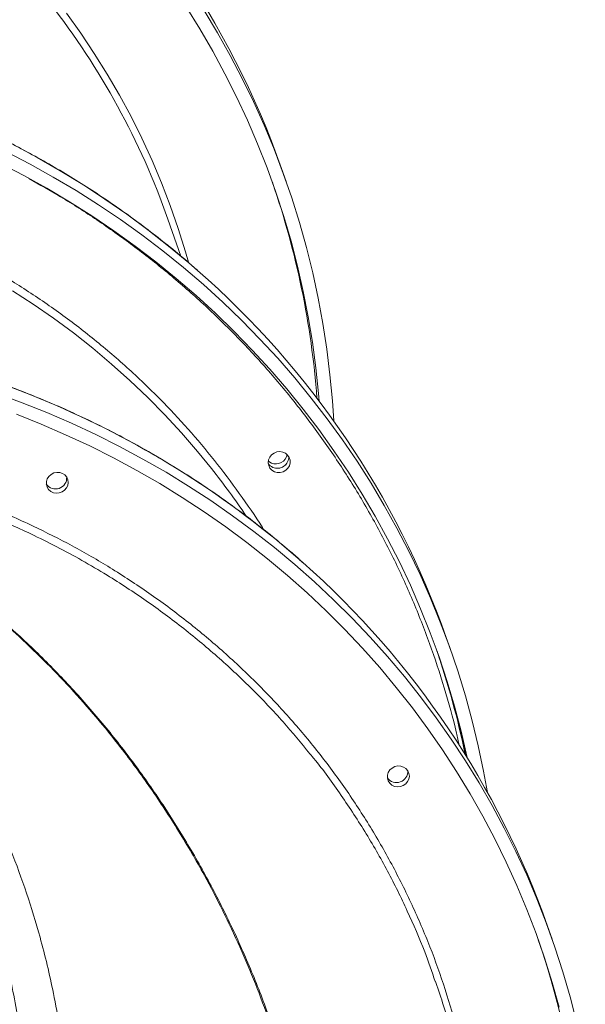
# Model space of a CAD drawing. Units: millimetres. Extents: x -55315 to 5628, y -7790 to 15126.
# Drawn here: x -28511 to -28256, y 9742 to 10187 of the extents above; entities that cross this region are included whole.
import ezdxf

# ---------------------------------------------------------------- set-up
doc = ezdxf.new("R2010")
doc.units = ezdxf.units.MM

msp = doc.modelspace()

# ---------------------------------------------------------------- linework, layer by layer
at = {"color": 7, "linetype": 'Continuous', "lineweight": 15}
for p, q in [((-28390.57, 10113.62), (-28392.62, 10119.48)), ((-28438.08, 10079.91), (-28443.98, 10096.69)), ((-28316.24, 9901.92), (-28318.29, 9907.78)), ((-28270.49, 9771.64), (-28272.55, 9777.51))]:
    msp.add_line(p, q, dxfattribs=at)
at = {"color": 7, "linetype": 'Continuous', "lineweight": 15, "flags": 128}
for points in [[(-28435.78, 10192.49), (-28429.62, 10182.59), (-28423.76, 10172.51), (-28418.21, 10162.26), (-28412.97, 10151.86), (-28408.06, 10141.31), (-28403.47, 10130.62), (-28399.2, 10119.79), (-28395.26, 10108.85), (-28391.66, 10097.78), (-28388.39, 10086.62), (-28385.47, 10075.35), (-28382.88, 10064), (-28380.64, 10052.57), (-28378.74, 10041.07), (-28377.19, 10029.51), (-28375.98, 10017.91), (-28375.7, 10014.5)], [(-28427.63, 10190.8), (-28421.58, 10180.76), (-28415.84, 10170.56), (-28410.41, 10160.19), (-28405.29, 10149.67), (-28400.49, 10139.01), (-28396.02, 10128.21), (-28391.87, 10117.28), (-28388.06, 10106.23), (-28384.57, 10095.08), (-28381.43, 10083.82), (-28378.62, 10072.47), (-28376.15, 10061.03), (-28374.02, 10049.52), (-28372.24, 10037.95), (-28370.8, 10026.31), (-28369.71, 10014.64), (-28369.11, 10005.55)], [(-28516.92, 10127.02), (-28506.24, 10121.48), (-28495.74, 10115.65), (-28485.43, 10109.54), (-28475.32, 10103.14), (-28465.41, 10096.47), (-28455.72, 10089.53), (-28446.24, 10082.33), (-28436.99, 10074.86), (-28427.98, 10067.14), (-28419.21, 10059.17), (-28410.69, 10050.96), (-28402.43, 10042.52), (-28394.42, 10033.85), (-28386.69, 10024.96), (-28379.23, 10015.85), (-28372.06, 10006.54), (-28365.17, 9997.03), (-28358.57, 9987.33), (-28352.27, 9977.44), (-28346.27, 9967.37), (-28340.58, 9957.14), (-28335.2, 9946.75), (-28330.14, 9936.21), (-28325.39, 9925.52), (-28320.98, 9914.7), (-28316.88, 9903.75), (-28313.12, 9892.68), (-28309.69, 9881.51), (-28306.6, 9870.23), (-28303.85, 9858.87), (-28301.44, 9847.42), (-28299.69, 9837.85)], [(-28519.67, 10121.88), (-28509.04, 10116.36), (-28498.6, 10110.55), (-28488.34, 10104.45), (-28478.29, 10098.08), (-28468.44, 10091.42), (-28458.8, 10084.49), (-28449.39, 10077.3), (-28440.2, 10069.84), (-28431.25, 10062.14), (-28422.55, 10054.18), (-28414.1, 10045.98), (-28405.9, 10037.55), (-28397.97, 10028.89), (-28390.31, 10020.01), (-28382.93, 10010.92), (-28375.83, 10001.62), (-28369.02, 9992.12), (-28362.51, 9982.43), (-28356.29, 9972.55), (-28350.38, 9962.5), (-28344.78, 9952.28), (-28339.49, 9941.91), (-28334.52, 9931.38), (-28329.88, 9920.71), (-28325.56, 9909.91), (-28321.56, 9898.98), (-28317.91, 9887.94), (-28314.58, 9876.79), (-28311.6, 9865.54), (-28308.96, 9854.2), (-28308.76, 9853.32)], [(-28521.23, 10017.96), (-28509.85, 10013.78), (-28498.61, 10009.29), (-28487.52, 10004.5), (-28476.58, 9999.4), (-28465.82, 9994.01), (-28455.23, 9988.33), (-28444.82, 9982.36), (-28434.61, 9976.1), (-28424.6, 9969.57), (-28414.8, 9962.76), (-28405.21, 9955.69), (-28395.85, 9948.35), (-28386.72, 9940.76), (-28377.82, 9932.91), (-28369.18, 9924.82), (-28360.78, 9916.5), (-28352.65, 9907.94), (-28344.78, 9899.16), (-28337.19, 9890.16), (-28329.87, 9880.95), (-28322.83, 9871.53), (-28316.09, 9861.93), (-28309.64, 9852.13), (-28303.49, 9842.15), (-28297.64, 9832), (-28292.11, 9821.69), (-28286.89, 9811.22), (-28281.98, 9800.61), (-28277.4, 9789.85), (-28273.15, 9778.96), (-28269.22, 9767.96), (-28265.62, 9756.83), (-28262.36, 9745.61), (-28259.44, 9734.29)], [(-28512.41, 10008.56), (-28501.22, 10004.1), (-28490.18, 9999.33), (-28479.3, 9994.25), (-28468.59, 9988.88), (-28458.05, 9983.22), (-28447.7, 9977.26), (-28437.55, 9971.02), (-28427.59, 9964.51), (-28417.85, 9957.71), (-28408.32, 9950.65), (-28399.02, 9943.33), (-28389.96, 9935.75), (-28381.13, 9927.91), (-28372.55, 9919.84), (-28364.23, 9911.52), (-28356.16, 9902.98), (-28348.37, 9894.21), (-28340.85, 9885.22), (-28333.6, 9876.02), (-28326.65, 9866.62), (-28319.99, 9857.02), (-28313.62, 9847.24), (-28307.56, 9837.27), (-28301.8, 9827.14), (-28296.36, 9816.84), (-28291.23, 9806.39), (-28286.42, 9795.79), (-28281.93, 9785.05), (-28277.78, 9774.19), (-28273.95, 9763.2), (-28270.46, 9752.1), (-28267.31, 9740.9)], [(-28395.91, 9982.64), (-28397.03, 9983.32), (-28397.9, 9984.27), (-28398.47, 9985.42), (-28398.68, 9986.68), (-28398.52, 9987.96), (-28398, 9989.17), (-28397.17, 9990.22), (-28396.08, 9991.02), (-28394.81, 9991.52), (-28393.47, 9991.68), (-28392.14, 9991.5), (-28390.92, 9990.97), (-28389.92, 9990.15), (-28389.19, 9989.09), (-28388.8, 9987.87), (-28388.78, 9986.59), (-28389.12, 9985.33), (-28389.8, 9984.19), (-28390.77, 9983.26), (-28391.96, 9982.6), (-28393.28, 9982.27), (-28394.63, 9982.28), (-28395.91, 9982.64)], [(-28398.63, 9987.42), (-28398.4, 9987.23), (-28397.28, 9986.55)], [(-28491.58, 9981.88), (-28490.49, 9981.16), (-28489.65, 9980.18), (-28489.14, 9979.01), (-28488.98, 9977.74), (-28489.18, 9976.46), (-28489.74, 9975.27), (-28490.61, 9974.25), (-28491.73, 9973.48), (-28493.01, 9973.02), (-28494.37, 9972.91), (-28495.69, 9973.14), (-28496.88, 9973.71), (-28497.85, 9974.57), (-28498.53, 9975.65), (-28498.87, 9976.88), (-28498.85, 9978.17), (-28498.46, 9979.42), (-28497.74, 9980.53), (-28496.74, 9981.43), (-28495.53, 9982.05), (-28494.2, 9982.34), (-28492.85, 9982.28), (-28491.58, 9981.88)], [(-28337.58, 9849.32), (-28336.49, 9848.6), (-28335.65, 9847.62), (-28335.13, 9846.45), (-28334.97, 9845.18), (-28335.18, 9843.9), (-28335.74, 9842.71), (-28336.61, 9841.69), (-28337.73, 9840.93), (-28339.01, 9840.47), (-28340.36, 9840.35), (-28341.68, 9840.59), (-28342.87, 9841.15), (-28343.84, 9842.01), (-28344.53, 9843.09), (-28344.87, 9844.33), (-28344.85, 9845.61), (-28344.46, 9846.86), (-28343.74, 9847.98), (-28342.73, 9848.87), (-28341.52, 9849.49), (-28340.19, 9849.78), (-28338.84, 9849.72), (-28337.58, 9849.32)]]:
    msp.add_lwpolyline(points, dxfattribs=at)
at = {"color": 8, "linetype": 'Continuous', "lineweight": 15, "flags": 128}
for points in [[(-28489.76, 10189.59), (-28483.34, 10180.63), (-28477.21, 10171.47), (-28471.38, 10162.14), (-28465.85, 10152.63), (-28460.64, 10142.95), (-28455.74, 10133.12), (-28451.15, 10123.14), (-28446.89, 10113.02), (-28442.96, 10102.77), (-28439.36, 10092.41), (-28436.09, 10081.93), (-28434.75, 10077.27)], [(-28430.6, 10073.5), (-28434.52, 10076.89), (-28443.65, 10084.49), (-28453.01, 10091.82), (-28462.6, 10098.9), (-28472.4, 10105.71), (-28482.41, 10112.24), (-28492.62, 10118.49), (-28503.03, 10124.47), (-28513.62, 10130.15)], [(-28424.28, 9984.01), (-28430.63, 9991.8), (-28437.86, 10000.14), (-28445.36, 10008.25), (-28453.12, 10016.13), (-28461.14, 10023.78), (-28469.41, 10031.18), (-28477.91, 10038.34), (-28486.66, 10045.24), (-28495.62, 10051.87), (-28504.81, 10058.23), (-28514.2, 10064.33)], [(-28517.58, 10021.77), (-28506.27, 10017.43), (-28495.1, 10012.79)]]:
    msp.add_lwpolyline(points, dxfattribs=at)
at = {"color": 7, "linetype": 'Continuous', "lineweight": 15}
for centre, radius, start, end in [((-28765.48, 9987.74), 395.44, 19.4596, 49.9209), ((-28766.59, 9983.26), 341.98, 19.3719, 38.0694), ((-28761.19, 9987.24), 385.56, 4.2489, 19.0764), ((-28690.54, 9776.41), 394.75, 19.438, 48.8146), ((-28395.24, 9991.27), 5.15, 246.572, 350.2391), ((-28394.54, 9989.26), 5.1, 246.2193, 3.2823), ((-28394.54, 9989.26), 5.1, 246.2184, 3.2678), ((-28694.98, 9769.68), 345.28, 33.9692, 38.3711), ((-28394.8, 9988.83), 4.6, 213.0573, 246.9942), ((-28394.8, 9988.83), 4.6, 213.0887, 246.9821), ((-28494.73, 9979.88), 5.06, 214.8572, 3.8361), ((-28644.58, 9646.28), 394.5, 19.43, 48.4766), ((-28686.23, 9777.14), 384.44, 11.666, 18.9852), ((-28685.85, 9775.82), 384.52, 11.7964, 19.0872), ((-28340.73, 9847.33), 5.06, 214.8576, 3.8365), ((-28645.43, 9644.44), 389.91, 349.0517, 18.9856)]:
    msp.add_arc(centre, radius, start, end, dxfattribs=at)
at = {"color": 8, "linetype": 'Continuous', "lineweight": 15}
msp.add_arc((-28660.01, 9629.38), 417.37, 48.4291, 66.7276, dxfattribs=at)
at = {"color": 7, "linetype": 'Continuous', "lineweight": 15}
for points, knots in [([(-28430.69, 10073.56), (-28432.23, 10074.92), (-28436.58, 10078.77), (-28443.98, 10084.85), (-28452.86, 10091.82), (-28461.95, 10098.55), (-28471.24, 10105.03), (-28480.71, 10111.27), (-28490.37, 10117.26), (-28500.2, 10123), (-28510.2, 10128.48), (-28520.36, 10133.69), (-28530.67, 10138.64), (-28541.13, 10143.32), (-28551.73, 10147.73), (-28562.46, 10151.85), (-28573.31, 10155.71), (-28584.28, 10159.27), (-28595.36, 10162.56), (-28606.54, 10165.56), (-28617.81, 10168.27), (-28629.16, 10170.68), (-28640.59, 10172.81), (-28652.09, 10174.64), (-28663.65, 10176.18), (-28675.26, 10177.42), (-28686.91, 10178.36), (-28698.59, 10179), (-28710.31, 10179.35), (-28722.04, 10179.39), (-28733.78, 10179.14), (-28745.52, 10178.59), (-28757.25, 10177.74), (-28768.97, 10176.59), (-28780.66, 10175.15), (-28792.32, 10173.41), (-28803.94, 10171.38), (-28815.52, 10169.05), (-28827.03, 10166.43), (-28838.48, 10163.52), (-28849.85, 10160.33), (-28861.15, 10156.85), (-28872.35, 10153.09), (-28883.46, 10149.04), (-28894.46, 10144.72), (-28905.34, 10140.13), (-28916.11, 10135.26), (-28926.74, 10130.13), (-28937.24, 10124.73), (-28947.59, 10119.08), (-28957.8, 10113.17), (-28967.84, 10107), (-28977.72, 10100.59), (-28987.42, 10093.94), (-28996.94, 10087.05), (-29006.28, 10079.93), (-29015.42, 10072.58), (-29024.37, 10065), (-29033.1, 10057.21), (-29041.63, 10049.21), (-29049.93, 10041), (-29058.01, 10032.6), (-29065.86, 10023.99), (-29073.47, 10015.2), (-29080.84, 10006.23), (-29087.96, 9997.09), (-29094.84, 9987.77), (-29101.45, 9978.3), (-29107.8, 9968.67), (-29113.89, 9958.89), (-29119.71, 9948.97), (-29125.25, 9938.91), (-29130.51, 9928.73), (-29135.49, 9918.43), (-29140.19, 9908.02), (-29144.59, 9897.5), (-29148.7, 9886.88), (-29152.52, 9876.18), (-29156.04, 9865.39), (-29159.25, 9854.53), (-29162.17, 9843.6), (-29164.77, 9832.61), (-29166.58, 9824.15), (-29167.44, 9819.34), (-29167.63, 9818.22)], [0, 0, 0, 0, 0.0067815, 0.0191476, 0.0315138, 0.0438801, 0.0562464, 0.0686132, 0.0809798, 0.0933469, 0.1057139, 0.118081, 0.1304482, 0.1428157, 0.1551834, 0.1675512, 0.179919, 0.192287, 0.2046552, 0.2170233, 0.2293917, 0.2417601, 0.2541288, 0.2664973, 0.2788663, 0.2912351, 0.303604, 0.3159731, 0.3283422, 0.3407114, 0.3530805, 0.3654499, 0.3778192, 0.3901888, 0.4025581, 0.4149276, 0.4272972, 0.4396669, 0.4520365, 0.464406, 0.4767759, 0.4891454, 0.5015152, 0.5138849, 0.5262546, 0.5386245, 0.5509941, 0.5633639, 0.5757334, 0.5881032, 0.6004728, 0.6128426, 0.625212, 0.6375817, 0.6499511, 0.6623206, 0.6746902, 0.6870595, 0.6994287, 0.711798, 0.7241672, 0.7365362, 0.7489054, 0.7612743, 0.773643, 0.7860118, 0.7983805, 0.810749, 0.8231174, 0.8354857, 0.8478539, 0.860222, 0.8725899, 0.8849577, 0.8973253, 0.9096929, 0.9220603, 0.9344275, 0.9467946, 0.9591615, 0.9715283, 0.983895, 0.9962614, 1, 1, 1, 1]), ([(-28383.15, 9941.69), (-28384.74, 9943.12), (-28389.18, 9947.09), (-28396.72, 9953.35), (-28405.73, 9960.49), (-28414.98, 9967.38), (-28424.43, 9974.04), (-28434.1, 9980.45), (-28443.97, 9986.6), (-28454.04, 9992.49), (-28464.29, 9998.12), (-28474.73, 10003.48), (-28485.35, 10008.56), (-28496.14, 10013.37), (-28507.09, 10017.89), (-28518.2, 10022.13), (-28529.46, 10026.07), (-28540.87, 10029.72), (-28552.41, 10033.07), (-28564.08, 10036.11), (-28575.88, 10038.84), (-28587.8, 10041.26), (-28599.41, 10043.3), (-28610.7, 10044.97), (-28621.64, 10046.33), (-28632.61, 10047.41), (-28643.62, 10048.24), (-28654.65, 10048.79), (-28665.71, 10049.08), (-28676.77, 10049.11), (-28687.83, 10048.87), (-28698.88, 10048.36), (-28709.92, 10047.59), (-28720.92, 10046.56), (-28731.89, 10045.27), (-28742.81, 10043.73), (-28753.65, 10041.93), (-28764.39, 10039.89), (-28774.98, 10037.62), (-28785.3, 10035.16), (-28795.21, 10032.57), (-28803.84, 10030.11), (-28811.4, 10027.81), (-28818.85, 10025.42), (-28827.83, 10022.37), (-28836.05, 10019.37), (-28843.79, 10016.38), (-28850.43, 10013.72), (-28858.31, 10010.39), (-28866.54, 10006.73), (-28875.11, 10002.72), (-28883.87, 9998.39), (-28892.78, 9993.77), (-28901.74, 9988.84), (-28908.32, 9985.09), (-28911.86, 9982.94), (-28912.44, 9982.58)], [0, 0, 0, 0, 0.011687, 0.032538, 0.053412, 0.074309, 0.095231, 0.116177, 0.137148, 0.158146, 0.179171, 0.200225, 0.221308, 0.242423, 0.263571, 0.284753, 0.305973, 0.327232, 0.348533, 0.36988, 0.391276, 0.412727, 0.434237, 0.453596, 0.472953, 0.492304, 0.511649, 0.530987, 0.550317, 0.569637, 0.588945, 0.608238, 0.627511, 0.646759, 0.665975, 0.685144, 0.704248, 0.723252, 0.742091, 0.760629, 0.778522, 0.795379, 0.807297, 0.819661, 0.83607, 0.856654, 0.865148, 0.879235, 0.893896, 0.909647, 0.926108, 0.943124, 0.960572, 0.978364, 0.996435, 1, 1, 1, 1]), ([(-28389.21, 9708.44), (-28389.98, 9711.08), (-28391.82, 9717.43), (-28395.06, 9727.36), (-28398.86, 9738.24), (-28402.93, 9748.98), (-28407.26, 9759.6), (-28411.85, 9770.09), (-28416.71, 9780.46), (-28421.8, 9790.67), (-28427.15, 9800.72), (-28432.72, 9810.58), (-28438.54, 9820.3), (-28444.6, 9829.84), (-28450.88, 9839.19), (-28457.37, 9848.32), (-28464.06, 9857.24), (-28470.98, 9865.96), (-28478.11, 9874.48), (-28485.47, 9882.8), (-28493.02, 9890.89), (-28500.76, 9898.75), (-28508.71, 9906.38), (-28516.83, 9913.76), (-28525.11, 9920.89), (-28533.55, 9927.75), (-28542.14, 9934.34), (-28550.88, 9940.67), (-28559.77, 9946.73), (-28568.82, 9952.53), (-28578.03, 9958.07), (-28587.37, 9963.33), (-28596.84, 9968.3), (-28606.42, 9972.99), (-28616.14, 9977.39), (-28625.96, 9981.51), (-28635.86, 9985.32), (-28645.81, 9988.81), (-28655.82, 9991.99), (-28665.91, 9994.87), (-28676.08, 9997.46), (-28686.3, 9999.73), (-28696.58, 10001.69), (-28706.92, 10003.34), (-28717.3, 10004.69), (-28727.72, 10005.7), (-28736.44, 10006.33), (-28741.68, 10006.5), (-28743.45, 10006.56)], [0, 0, 0, 0, 0.015803, 0.037963, 0.060081, 0.082182, 0.10429, 0.126422, 0.1486, 0.170835, 0.192897, 0.215007, 0.237175, 0.259365, 0.28153, 0.303626, 0.325628, 0.347688, 0.369847, 0.391989, 0.414127, 0.436275, 0.458446, 0.48064, 0.502761, 0.524843, 0.546887, 0.568918, 0.590959, 0.613027, 0.635148, 0.657364, 0.679401, 0.701546, 0.723751, 0.74597, 0.76814, 0.790214, 0.812143, 0.834193, 0.856268, 0.878318, 0.900368, 0.922436, 0.944543, 0.966723, 0.988752, 1, 1, 1, 1]), ([(-28509.04, 9717), (-28509.63, 9721.64), (-28510.82, 9730.92), (-28513.2, 9744.65), (-28516.02, 9758.23), (-28519.81, 9773.55), (-28524.81, 9790.45), (-28531.34, 9808.74), (-28538.91, 9826.63), (-28547.53, 9844.06), (-28557.24, 9860.95), (-28567.58, 9876.53), (-28578.41, 9890.85), (-28589.62, 9903.94), (-28601.7, 9916.42), (-28614.66, 9928.21), (-28628.49, 9939.24), (-28642.77, 9949.18), (-28657.44, 9958.04), (-28672.41, 9965.86), (-28688.09, 9972.84), (-28704.47, 9978.92), (-28721.5, 9984.05), (-28739.09, 9988.16), (-28757.19, 9991.21), (-28775.75, 9993.17), (-28794.82, 9994.03), (-28814.36, 9993.73), (-28834.29, 9992.23), (-28853.1, 9989.73), (-28870.71, 9986.46), (-28887.06, 9982.66), (-28903.38, 9978.12), (-28919.82, 9972.79), (-28936.35, 9966.65), (-28952.92, 9959.68), (-28969.31, 9952), (-28985.84, 9943.44), (-29002.46, 9933.96), (-29019.13, 9923.55), (-29035.43, 9912.44), (-29051.54, 9900.55), (-29067.4, 9887.86), (-29082.97, 9874.39), (-29098.04, 9860.34), (-29112.41, 9845.92), (-29126.06, 9831.2), (-29139.02, 9816.22), (-29151.45, 9800.83), (-29163.42, 9784.93), (-29174.93, 9768.54), (-29185.91, 9751.65), (-29196.33, 9734.49), (-29202.73, 9722.83), (-29205.93, 9717)], [0, 0, 0, 0, 0.015328, 0.030657, 0.04605, 0.061442, 0.083418, 0.105406, 0.127381, 0.149856, 0.172345, 0.194819, 0.214903, 0.234999, 0.255082, 0.275641, 0.296214, 0.316772, 0.336114, 0.355469, 0.37481, 0.394666, 0.414536, 0.434391, 0.454535, 0.474696, 0.494839, 0.515621, 0.536422, 0.557204, 0.574105, 0.591025, 0.607946, 0.624847, 0.642381, 0.659934, 0.677488, 0.695023, 0.713774, 0.732547, 0.75132, 0.770073, 0.789518, 0.808985, 0.828453, 0.8479, 0.866639, 0.885394, 0.90415, 0.92289, 0.942159, 0.961444, 0.98073, 1, 1, 1, 1]), ([(-28323.26, 9752.49), (-28324.81, 9756.95), (-28328.53, 9767.74), (-28335.73, 9784.38), (-28344.73, 9802.57), (-28354.93, 9820.38), (-28366.39, 9837.65), (-28374.75, 9849.29), (-28379.53, 9854.94), (-28379.84, 9855.3)], [0, 0, 0, 0, 0.120259, 0.290939, 0.461488, 0.636991, 0.812636, 0.988139, 1, 1, 1, 1]), ([(-28463.2, 9267.34), (-28462.5, 9267.88), (-28458.68, 9270.75), (-28451.94, 9276.23), (-28443, 9283.77), (-28434.3, 9291.58), (-28425.81, 9299.6), (-28417.55, 9307.85), (-28409.54, 9316.31), (-28401.77, 9324.99), (-28394.24, 9333.86), (-28386.98, 9342.93), (-28379.97, 9352.18), (-28373.23, 9361.61), (-28366.76, 9371.21), (-28360.56, 9380.98), (-28354.64, 9390.9), (-28349, 9400.96), (-28343.64, 9411.16), (-28338.58, 9421.5), (-28333.8, 9431.95), (-28329.31, 9442.52), (-28325.12, 9453.19), (-28321.23, 9463.96), (-28317.64, 9474.82), (-28314.34, 9485.75), (-28311.34, 9496.75), (-28308.65, 9507.82), (-28306.25, 9518.94), (-28304.16, 9530.1), (-28302.36, 9541.3), (-28300.87, 9552.53), (-28299.67, 9563.78), (-28298.77, 9575.03), (-28298.17, 9586.29), (-28297.86, 9597.54), (-28297.84, 9608.78), (-28298.11, 9620), (-28298.66, 9631.19), (-28299.49, 9642.34), (-28300.61, 9653.45), (-28301.99, 9664.51), (-28303.65, 9675.51), (-28305.57, 9686.46), (-28307.76, 9697.35), (-28310.21, 9708.17), (-28312.91, 9718.93), (-28315.86, 9729.62), (-28319.07, 9740.24), (-28321.53, 9747.87), (-28322.95, 9751.94), (-28323.16, 9752.53)], [0, 0, 0, 0, 0.00489, 0.026428, 0.047905, 0.069325, 0.090691, 0.112005, 0.133269, 0.154487, 0.17566, 0.196792, 0.217884, 0.238939, 0.25996, 0.280949, 0.301908, 0.322841, 0.343749, 0.364635, 0.385499, 0.406346, 0.427178, 0.447997, 0.468806, 0.489607, 0.510402, 0.531196, 0.55199, 0.572787, 0.59359, 0.614402, 0.635226, 0.656066, 0.676926, 0.697808, 0.718718, 0.73966, 0.760638, 0.78166, 0.80273, 0.823857, 0.845049, 0.866315, 0.887667, 0.909117, 0.93068, 0.952373, 0.974216, 0.996231, 1, 1, 1, 1])]:
    msp.add_open_spline(points, degree=3, knots=knots, dxfattribs=at)
at = {"color": 8, "linetype": 'Continuous', "lineweight": 15}
for points, knots in [([(-28506.76, 10114.94), (-28501.95, 10112.24), (-28491.48, 10106.35), (-28475.82, 10096.26), (-28459.73, 10084.87), (-28443.99, 10072.49), (-28428.79, 10059.28), (-28414.11, 10045.13), (-28400.12, 10030.17), (-28386.8, 10014.34), (-28374.3, 9997.78), (-28362.62, 9980.45), (-28351.88, 9962.47), (-28342.09, 9943.85), (-28333.34, 9924.71), (-28325.62, 9905.09), (-28319.08, 9885.06), (-28314.73, 9869.7), (-28312.92, 9860.96), (-28312.54, 9859.1)], [0, 0, 0, 0, 0.049146, 0.106847, 0.166262, 0.225678, 0.286602, 0.347527, 0.409715, 0.471904, 0.535074, 0.598246, 0.662088, 0.725932, 0.790116, 0.854302, 0.918485, 0.982671, 1, 1, 1, 1]), ([(-28400.85, 9956.56), (-28401.01, 9956.83), (-28404.35, 9962.43), (-28411.67, 9972.89), (-28422.8, 9987.78), (-28434.76, 10001.96), (-28447.89, 10015.99), (-28462.32, 10029.8), (-28478, 10043.15), (-28494.25, 10055.47), (-28510.95, 10066.72), (-28527.99, 10076.87), (-28545.29, 10086.06), (-28557.13, 10091.39), (-28563.02, 10094.04)], [0, 0, 0, 0, 0.00438, 0.091923, 0.179469, 0.26565, 0.351834, 0.448318, 0.544227, 0.638304, 0.731068, 0.822432, 0.911595, 1, 1, 1, 1]), ([(-28385.93, 9694.13), (-28387.48, 9700.08), (-28391.03, 9713.68), (-28397.35, 9732.75), (-28404.37, 9751.44), (-28411.43, 9768.13), (-28419.12, 9784.47), (-28428.24, 9802), (-28439.01, 9820.53), (-28451.64, 9839.84), (-28464.17, 9856.93), (-28476.34, 9871.95), (-28487.94, 9885.09), (-28500.03, 9897.66), (-28513.82, 9910.83), (-28529.46, 9924.33), (-28547.09, 9937.87), (-28563.97, 9949.36), (-28579.9, 9959.03), (-28594.73, 9967.13), (-28609.85, 9974.52), (-28626.75, 9981.84), (-28645.51, 9988.78), (-28666.14, 9995.03), (-28685.47, 9999.62), (-28703.36, 10002.85), (-28719.75, 10004.97), (-28733.18, 10006.2), (-28741.14, 10006.43), (-28743.61, 10006.51)], [0, 0, 0, 0, 0.034238, 0.078277, 0.112261, 0.146276, 0.180291, 0.214275, 0.258315, 0.302388, 0.346427, 0.380411, 0.414427, 0.448443, 0.482427, 0.526467, 0.57054, 0.614579, 0.648564, 0.68258, 0.716596, 0.75058, 0.79462, 0.838693, 0.882732, 0.916717, 0.950732, 0.984748, 1, 1, 1, 1]), ([(-28818.93, 10001.44), (-28816.09, 10001.68), (-28806.58, 10002.49), (-28790.36, 10002.65), (-28770.36, 10001.9), (-28750.49, 9999.84), (-28731.47, 9996.67), (-28713.34, 9992.46), (-28696.1, 9987.34), (-28679.2, 9981.17), (-28662.72, 9973.94), (-28646.7, 9965.67), (-28631.27, 9956.43), (-28616.49, 9946.23), (-28602.39, 9935.11), (-28588.93, 9923.06), (-28576.17, 9910.09), (-28564.12, 9896.23), (-28552.68, 9881.32), (-28541.92, 9865.33), (-28531.92, 9848.28), (-28522.85, 9830.42), (-28514.74, 9811.79), (-28507.61, 9792.42), (-28502.31, 9775.05), (-28498.42, 9759.92), (-28495.41, 9746.32), (-28492.67, 9731.69), (-28491.23, 9721.19), (-28490.51, 9715.93)], [0, 0, 0, 0, 0.016361, 0.054813, 0.094467, 0.134156, 0.173811, 0.210689, 0.247593, 0.284472, 0.322336, 0.360229, 0.398095, 0.436305, 0.474542, 0.512754, 0.551891, 0.591055, 0.630194, 0.671907, 0.713648, 0.755364, 0.798058, 0.84078, 0.883476, 0.909933, 0.936413, 0.968186, 1, 1, 1, 1]), ([(-28668.37, 9995.45), (-28662.92, 9995.36), (-28650.22, 9995.16), (-28630.4, 9993.49), (-28609.01, 9990.67), (-28587.66, 9986.61), (-28566.41, 9981.34), (-28545.34, 9974.79), (-28524.71, 9967.17), (-28511.43, 9961.12), (-28504.8, 9958.1)], [0, 0, 0, 0, 0.095635, 0.222769, 0.3497, 0.476232, 0.607063, 0.738116, 0.869169, 1, 1, 1, 1]), ([(-28505.87, 9954.58), (-28512.41, 9957.56), (-28525.5, 9963.52), (-28545.91, 9971.08), (-28566.86, 9977.6), (-28587.96, 9982.83), (-28609.01, 9986.86), (-28629.93, 9989.6), (-28644.87, 9991.06), (-28652.84, 9991.25), (-28653.74, 9991.28)], [0, 0, 0, 0, 0.142164, 0.284328, 0.428426, 0.572525, 0.709184, 0.84595, 0.982608, 1, 1, 1, 1]), ([(-28504.8, 9958.1), (-28498.89, 9955.18), (-28487.06, 9949.32), (-28469.63, 9939.2), (-28452.43, 9927.96), (-28435.61, 9915.51), (-28419.56, 9902.13), (-28404.34, 9887.9), (-28390.04, 9872.87), (-28376.7, 9857.09), (-28364.37, 9840.57), (-28353.05, 9823.35), (-28342.77, 9805.5), (-28333.56, 9787.08), (-28325.48, 9768.2), (-28318.57, 9748.89), (-28312.84, 9729.2), (-28308.34, 9709.15), (-28305.29, 9691.51), (-28304.24, 9680.51), (-28303.84, 9676.36)], [0, 0, 0, 0, 0.053541, 0.107082, 0.164143, 0.221384, 0.278716, 0.336048, 0.393289, 0.45035, 0.50741, 0.564651, 0.621982, 0.679314, 0.736554, 0.793614, 0.850674, 0.907915, 0.965246, 1, 1, 1, 1]), ([(-28379.84, 9855.3), (-28383.82, 9860.14), (-28392.09, 9870.19), (-28405.79, 9884.53), (-28420.74, 9898.61), (-28436.7, 9911.95), (-28453.63, 9924.49), (-28469.09, 9934.61), (-28482.69, 9942.61), (-28494.16, 9948.86), (-28501.97, 9952.67), (-28505.87, 9954.58)], [0, 0, 0, 0, 0.117503, 0.243884, 0.370169, 0.500122, 0.63018, 0.760133, 0.840888, 0.920396, 1, 1, 1, 1])]:
    msp.add_open_spline(points, degree=3, knots=knots, dxfattribs=at)

doc.saveas('drawing.dxf')
